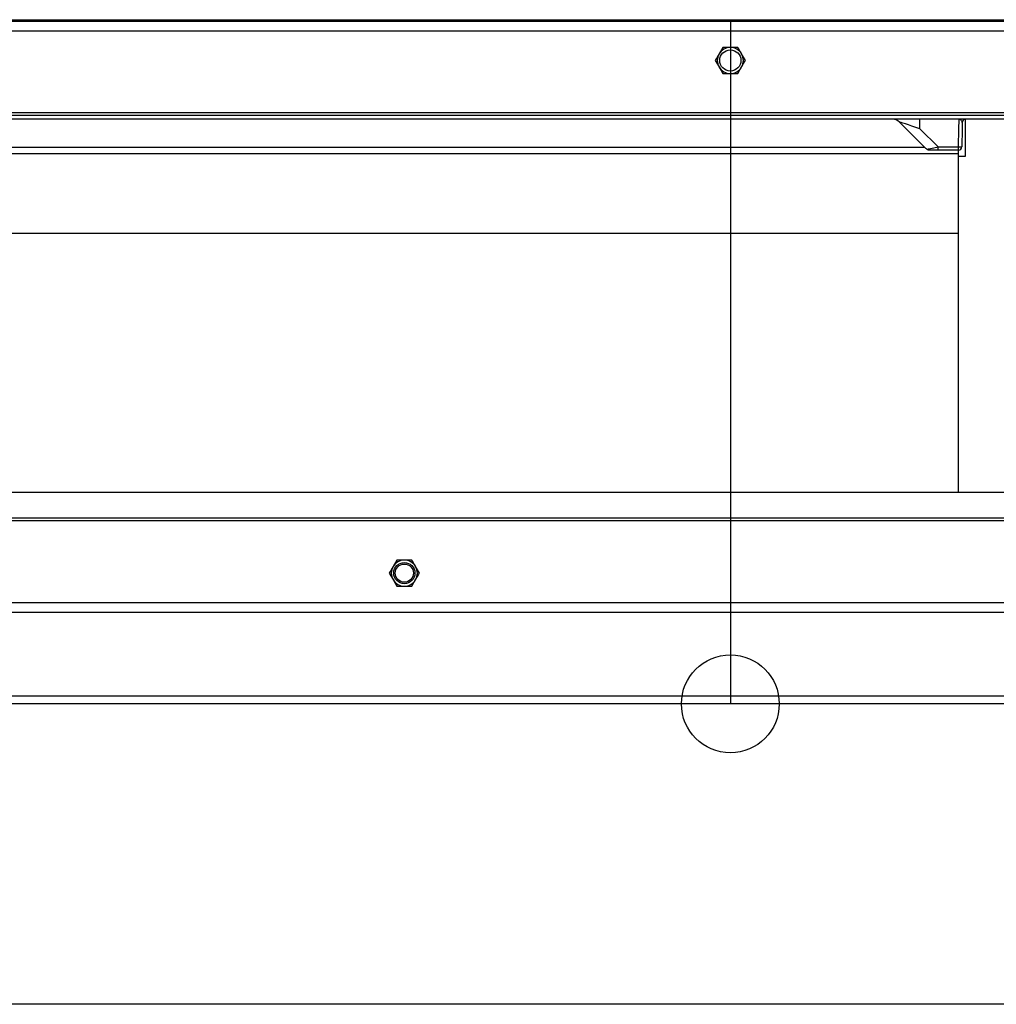
# Model space of a CAD drawing. Extents: x -3454.5 to -3447.5, y -4599.54 to -4590.54.
# Drawn here: x -3451.17 to -3450.87, y -4593.56 to -4593.26 of the extents above; entities that cross this region are included whole.
import ezdxf

# ---------------------------------------------------------------- set-up
doc = ezdxf.new("R2010")
doc.units = 0
doc.header["$MEASUREMENT"] = 0
doc.linetypes.add('CENTER2', pattern=[1.125, 0.75, -0.125, 0.125, -0.125])
for name, color, linetype in [('ARRANGE', 1, 'CONTINUOUS'), ('BASIS', 6, 'CENTER2'), ('DETAIL', 5, 'CONTINUOUS'), ('OUTLINE', 3, 'CONTINUOUS'), ('SIZE', 30, 'CONTINUOUS')]:
    doc.layers.add(name, color=color, linetype=linetype)

msp = doc.modelspace()

# ---------------------------------------------------------------- linework, layer by layer
at = {"layer": 'ARRANGE'}
msp.add_circle((-3450.949419505671, -4593.470129568753), 0.01499845376765262, dxfattribs=at)
at = {"layer": 'BASIS'}
msp.add_line((-3450.949419511631, -4593.260351190431), (-3450.949419505671, -4593.470129568753), dxfattribs=at)
at = {"layer": 'DETAIL', "color": 5, "linetype": 'Continuous'}
for p, q in [((-3451.388374239255, -4593.260351190431), (-3450.51056476178, -4593.260351190431)), ((-3450.504565368115, -4593.260911744943), (-3451.39437363292, -4593.260911744943)), ((-3450.504565368115, -4593.263850829751), (-3451.39437363292, -4593.263850829751)), ((-3450.951728668667, -4593.268850314694), (-3450.952883250165, -4593.270850107926)), ((-3450.954037831663, -4593.27284990209), (-3450.952883250165, -4593.274849695322)), ((-3450.944801179679, -4593.27284990209), (-3450.945955761177, -4593.270850107926)), ((-3450.947110342675, -4593.276849489485), (-3450.945955761177, -4593.274849695322)), ((-3451.365376638036, -4593.288848252604), (-3450.533562362998, -4593.288848252604)), ((-3451.365376638036, -4593.289648170642), (-3450.533562362998, -4593.289648170642)), ((-3450.53316242726, -4593.290848046768), (-3451.327637884081, -4593.290848046768)), ((-3450.891287566235, -4593.293795384455), (-3450.891287566235, -4593.290848046768)), ((-3450.877426921746, -4593.290859135814), (-3450.877426921746, -4593.302346860414)), ((-3450.88991921446, -4593.299353596494), (-3450.897546168679, -4593.291726634826)), ((-3450.891287566235, -4593.293795384455), (-3450.885718339647, -4593.299364622217)), ((-3450.879409421169, -4593.299364622217), (-3450.879312216015, -4593.293795384455)), ((-3450.878312466067, -4593.293795384455), (-3450.878409671222, -4593.299364622217)), ((-3451.33830038363, -4593.299412580385), (-3450.889859943752, -4593.299412580385)), ((-3450.885718339647, -4593.299364622217), (-3450.879409421169, -4593.299364622217)), ((-3450.885718339647, -4593.300347066251), (-3450.885718339647, -4593.299364622217)), ((-3450.879409421169, -4593.300347066251), (-3450.879409421169, -4593.299364622217)), ((-3451.349378284728, -4593.301336379011), (-3450.879426719634, -4593.301336379011)), ((-3450.885718339647, -4593.300347066251), (-3450.888445477637, -4593.300347066251)), ((-3450.879409421169, -4593.300347066251), (-3450.885718339647, -4593.300347066251)), ((-3450.879426719634, -4593.301336379011), (-3450.879426719634, -4593.300347066251)), ((-3450.879426719634, -4593.302346860414), (-3450.879426719634, -4593.301336379011)), ((-3450.879426719634, -4593.405336239346), (-3450.879426719634, -4593.302346860414)), ((-3450.878626803459, -4593.302346860414), (-3450.879426719634, -4593.302346860414)), ((-3450.877426921746, -4593.302346860414), (-3450.878626803459, -4593.302346860414)), ((-3450.877426921746, -4593.302321612999), (-3450.87842682069, -4593.302321612999)), ((-3450.87842682069, -4593.302321612999), (-3450.87842682069, -4593.302346860414)), ((-3450.879426719634, -4593.325872224979), (-3451.349378284728, -4593.325872224979)), ((-3450.53316242726, -4593.405336239346), (-3451.372375915746, -4593.405336239346)), ((-3450.533562362998, -4593.413235424616), (-3451.365376638036, -4593.413235424616)), ((-3450.533562362998, -4593.414035340791), (-3451.365376638036, -4593.414035340791)), ((-3451.051718360452, -4593.426034113221), (-3451.052872941949, -4593.428033896211)), ((-3451.044790871464, -4593.430033694099), (-3451.045945452962, -4593.428033896211)), ((-3451.054027523447, -4593.430033694099), (-3451.052872941949, -4593.432033491988)), ((-3451.04710003446, -4593.434033289876), (-3451.045945452962, -4593.432033491988))]:
    msp.add_line(p, q, dxfattribs=at)
at = {"layer": 'DETAIL', "linetype": 'Continuous'}
for p, q in [((-3451.39437363292, -4593.439032769696), (-3450.504565368115, -4593.439032769696)), ((-3451.39437363292, -4593.441971854854), (-3450.504565368115, -4593.441971854854)), ((-3451.378075320358, -4593.467629828842), (-3450.520863680676, -4593.467629828842)), ((-3450.520863680676, -4593.470129568753), (-3451.378075320358, -4593.470129568753))]:
    msp.add_line(p, q, dxfattribs=at)
at = {"layer": 'DETAIL', "color": 5, "linetype": 'Continuous', "flags": 128}
for points in [[(-3450.879312216015, -4593.293795384455), (-3450.879298761653, -4593.293217666389), (-3450.879285873478, -4593.292663627553), (-3450.879274013376, -4593.292154090172), (-3450.879263628337, -4593.291708207715), (-3450.879255120651, -4593.291342731085), (-3450.87924881811, -4593.291071401461), (-3450.879244929308, -4593.290904415774), (-3450.879243618141, -4593.290848046768)], [(-3450.87827816713, -4593.291830492663), (-3450.878288984258, -4593.292450171798), (-3450.878300531467, -4593.293111648107), (-3450.878312466067, -4593.293795384455)]]:
    msp.add_lwpolyline(points, dxfattribs=at)
at = {"layer": 'DETAIL', "color": 5, "linetype": 'Continuous'}
for centre, radius in [((-3450.949419505671, -4593.272849901904), 0.003249664982990719), ((-3451.049409197456, -4593.430033697388), 0.003249664982991855), ((-3451.049409197456, -4593.430033697388), 0.00278783237924891)]:
    msp.add_circle(centre, radius, dxfattribs=at)
for centre, radius, start, end in [((-3450.949419505671, -4593.272849901904), 0.003999587671373804, 90, 149.9999999998282), ((-3450.949419505671, -4593.272849901904), 0.003999587671373711, 30.00000000017175, 90), ((-3450.949419505671, -4593.272849901904), 0.003999587671373711, 149.9999999998282, 210.0000000001718), ((-3450.949419505671, -4593.272849901904), 0.003999587671373994, 329.9999999998282, 30.00000000017175), ((-3450.949419505671, -4593.272849901904), 0.003999587671373994, 210.0000000001718, 270), ((-3450.949419505671, -4593.272849901904), 0.003999587671374373, 270, 329.9999999998282), ((-3450.899667275454, -4593.293847737178), 0.002999690753530467, 45, 90), ((-3450.877278422516, -4593.291847943343), 0.0009998969178437347, 90, 179.0000000002327), ((-3450.878909546195, -4593.28503385771), 0.01433947998895289, 268.0022615659288, 271.9977384340713), ((-3450.879409420469, -4593.299347170227), 0.0009998969178437347, 270, 359.0000000002327), ((-3451.049409197456, -4593.430033697388), 0.003999587671374373, 90, 149.9999999998282), ((-3451.049409197456, -4593.430033697388), 0.003999587671373994, 30.00000000017175, 90), ((-3451.049409197456, -4593.430033697388), 0.003999587671373994, 149.9999999998282, 210.0000000001718), ((-3451.049409197456, -4593.430033697388), 0.003999587671373711, 329.9999999998282, 30.00000000017175), ((-3451.049409197456, -4593.430033697388), 0.003999587671373994, 210.0000000001718, 270), ((-3451.049409197456, -4593.430033697388), 0.003999587671373804, 270, 329.9999999998282)]:
    msp.add_arc(centre, radius, start, end, dxfattribs=at)
for centre, major_axis, ratio, start_param, end_param in [((-3450.891182868761, -4593.293847737178), (0.006363356712117592, -0.002121205057823542), 0.002468270796499999, 1.588074006864761, 3.146529305466655), ((-3450.887798111534, -4593.297232494405), (0.005120336354676112, -0.005120336354676696), 0.4142504566808228, 4.712388980384723, 4.852626078220965), ((-3450.885683435713, -4593.299347170227), (0.003535179651267033, 0.0007070160483637509), 0.002848063905574, 3.283728480677861, 4.701946681424197)]:
    msp.add_ellipse(centre, major_axis=major_axis, ratio=ratio, start_param=start_param, end_param=end_param, dxfattribs=at)
for points, knots in [([(-3450.949419505671, -4593.268850314694), (-3450.950000106078, -4593.268850314694), (-3450.950782113805, -4593.268850314694), (-3450.95153481046, -4593.268850314694), (-3450.951728668667, -4593.268850314694)], [0, 0, 0, 0, 0.7424484265141167, 1, 1, 1, 1]), ([(-3450.947110342675, -4593.268850314694), (-3450.947666918092, -4593.268850314694), (-3450.948427926011, -4593.268850314694), (-3450.949209538172, -4593.268850314694), (-3450.949419505671, -4593.268850314694)], [0, 0, 0, 0, 0.7313661295887459, 1, 1, 1, 1]), ([(-3450.945955761177, -4593.270850107926), (-3450.945983125613, -4593.270802711405), (-3450.946373015069, -4593.270127404078), (-3450.946755086744, -4593.269465636262), (-3450.947110342675, -4593.268850314694)], [0, 0, 0, 0, 0.0701851130114967, 1, 1, 1, 1]), ([(-3450.952883250165, -4593.270850107926), (-3450.952910614601, -4593.270897504447), (-3450.953300504194, -4593.271572812), (-3450.953682575793, -4593.272234580174), (-3450.954037831663, -4593.27284990209)], [0, 0, 0, 0, 0.0701850891314632, 1, 1, 1, 1]), ([(-3450.945955761177, -4593.274849695322), (-3450.945928396742, -4593.274802298801), (-3450.945538507286, -4593.274126991474), (-3450.945156435611, -4593.273465223658), (-3450.944801179679, -4593.27284990209)], [0, 0, 0, 0, 0.0701851130114967, 1, 1, 1, 1]), ([(-3450.952883250165, -4593.274849695322), (-3450.952855885734, -4593.274897092157), (-3450.952465998125, -4593.275572400862), (-3450.952083925427, -4593.276234168395), (-3450.951728668667, -4593.276849489485)], [0, 0, 0, 0, 0.0701854336631994, 1, 1, 1, 1]), ([(-3450.951728668667, -4593.276849489485), (-3450.95153481046, -4593.276849489485), (-3450.950782113805, -4593.276849489485), (-3450.950000106078, -4593.276849489485), (-3450.949419505671, -4593.276849489485)], [0, 0, 0, 0, 0.2575515734858833, 1, 1, 1, 1]), ([(-3450.949419505671, -4593.276849489485), (-3450.949209538172, -4593.276849489485), (-3450.948427926011, -4593.276849489485), (-3450.947666918092, -4593.276849489485), (-3450.947110342675, -4593.276849489485)], [0, 0, 0, 0, 0.268633870411254, 1, 1, 1, 1]), ([(-3450.878278167145, -4593.291830492735), (-3450.878276363918, -4593.291727185936), (-3450.878332769654, -4593.291611017947), (-3450.878478653824, -4593.29137999751), (-3450.878569052838, -4593.291266252043), (-3450.878756208154, -4593.291070178638), (-3450.87885310819, -4593.290988794704), (-3450.878998404319, -4593.290905646305), (-3450.879046996229, -4593.29088426972), (-3450.879144753428, -4593.290855470189), (-3450.879194280172, -4593.290848046425), (-3450.879243614445, -4593.290848046425)], [0, 0, 0, 0, 0.2500000000000019, 0.2500000000000019, 0.5000000000000038, 0.5000000000000038, 0.7500000000000057, 0.7500000000000057, 0.8750000000000028, 0.8750000000000028, 1, 1, 1, 1]), ([(-3450.888445477637, -4593.300347066251), (-3450.88844837261, -4593.300347058635), (-3450.888566729751, -4593.300346747315), (-3450.888802711796, -4593.300311317833), (-3450.888996024903, -4593.300186713785), (-3450.889091435986, -4593.300125214557)], [0, 0, 0, 0, 0.0125387758568391, 0.5126313710812045, 1, 1, 1, 1]), ([(-3451.049409197456, -4593.426034113221), (-3451.049989797863, -4593.426034113221), (-3451.05077180559, -4593.426034113221), (-3451.051524502244, -4593.426034113221), (-3451.051718360452, -4593.426034113221)], [0, 0, 0, 0, 0.7424484265141197, 1, 1, 1, 1]), ([(-3451.04710003446, -4593.426034113221), (-3451.047656609876, -4593.426034113221), (-3451.048417617796, -4593.426034113221), (-3451.049199229956, -4593.426034113221), (-3451.049409197456, -4593.426034113221)], [0, 0, 0, 0, 0.7313661295887545, 1, 1, 1, 1]), ([(-3451.045945452962, -4593.428033896211), (-3451.045972817448, -4593.427986503136), (-3451.046362727218, -4593.427311210982), (-3451.046744787642, -4593.426649440034), (-3451.04710003446, -4593.426034113221)], [0, 0, 0, 0, 0.0701815858628536, 1, 1, 1, 1]), ([(-3451.052872941949, -4593.428033896211), (-3451.052900306362, -4593.428081294298), (-3451.053290186584, -4593.428756608521), (-3451.053672263373, -4593.429418374915), (-3451.054027523447, -4593.430033694099)], [0, 0, 0, 0, 0.0701867162730531, 1, 1, 1, 1]), ([(-3451.052872941949, -4593.432033491988), (-3451.052845577537, -4593.432080890075), (-3451.052455697314, -4593.432756204298), (-3451.052073620525, -4593.433417970692), (-3451.051718360452, -4593.434033289876)], [0, 0, 0, 0, 0.0701867162730531, 1, 1, 1, 1]), ([(-3451.045945452962, -4593.432033491988), (-3451.045918088549, -4593.431986093899), (-3451.045528208327, -4593.431310779676), (-3451.045146131537, -4593.430649013282), (-3451.044790871464, -4593.430033694099)], [0, 0, 0, 0, 0.0701867162730531, 1, 1, 1, 1]), ([(-3451.051718360452, -4593.434033289876), (-3451.051524502244, -4593.434033289876), (-3451.05077180559, -4593.434033289876), (-3451.049989797863, -4593.434033289876), (-3451.049409197456, -4593.434033289876)], [0, 0, 0, 0, 0.2575515734858803, 1, 1, 1, 1]), ([(-3451.049409197456, -4593.434033289876), (-3451.049199229956, -4593.434033289876), (-3451.048417617796, -4593.434033289876), (-3451.047656609876, -4593.434033289876), (-3451.04710003446, -4593.434033289876)], [0, 0, 0, 0, 0.2686338704112453, 1, 1, 1, 1])]:
    msp.add_open_spline(points, degree=3, knots=knots, dxfattribs=at)
msp.add_open_spline([(-3450.889091441027, -4593.300125213216), (-3450.889123811114, -4593.300099606011), (-3450.889154085606, -4593.300073917962), (-3450.889182680299, -4593.300048482781)], degree=3, dxfattribs=at)
at = {"layer": 'OUTLINE'}
for p, q in [((-3451.388374239255, -4593.260351190431), (-3450.51056476178, -4593.260351190431)), ((-3450.504565368115, -4593.260911744943), (-3451.39437363292, -4593.260911744943)), ((-3450.504565368115, -4593.263850829751), (-3451.39437363292, -4593.263850829751)), ((-3451.39437363292, -4593.441971854854), (-3450.504565368115, -4593.441971854854)), ((-3450.520863680676, -4593.470129568753), (-3451.378075320358, -4593.470129568753))]:
    msp.add_line(p, q, dxfattribs=at)
at = {"layer": 'SIZE'}
msp.add_line((-3450.529562795828, -4593.562244663848), (-3451.369376205206, -4593.562244663848), dxfattribs=at)

doc.saveas('drawing.dxf')
